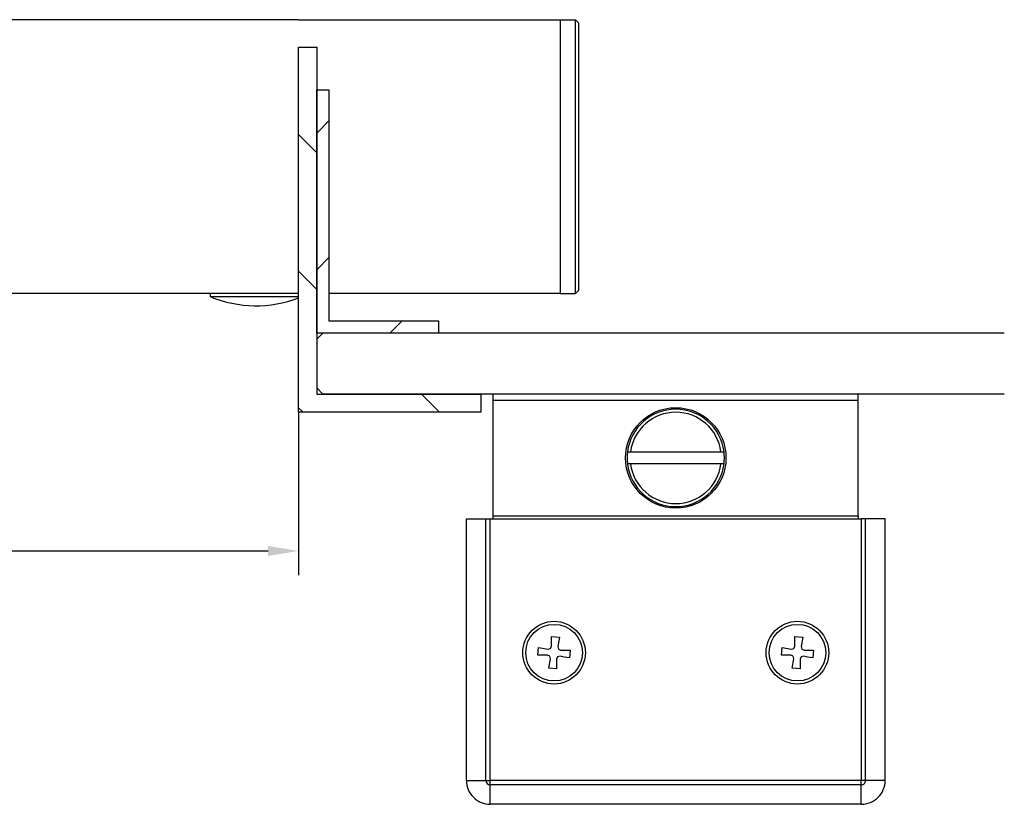
# Model space of a CAD drawing. Units: millimetres. Extents: x 8309 to 9531, y -9137 to 257.
# Drawn here: x 9274 to 9435, y -6938 to -6809 of the extents above; entities that cross this region are included whole.
import ezdxf

# ---------------------------------------------------------------- set-up
doc = ezdxf.new("R2010")
doc.units = ezdxf.units.MM
doc.layers.add('Duenn', color=255, linetype='Continuous')
doc.layers.add('Mass', color=7, linetype='Continuous')
doc.styles.add('Bemassungstext (DORMA)', font='isocpeur.ttf')
doc.dimstyles.new('DORMA_M', dxfattribs={"dimtxt": 3.5, "dimasz": 2.5, "dimexe": 2, "dimexo": 0, "dimgap": 1.5, "dimtad": 1, "dimdec": 8, "dimtxsty": 'Bemassungstext (DORMA)', "dimcen": 0.1, "dimclrt": 256, "dimadec": 8, "dimazin": 2, "dimtfac": 1, "dimtdec": 8, "dimtmove": 0, "dimatfit": 3, "dimfxl": 1, "dimtolj": 1, "dimarcsym": 0})

# ---------------------------------------------------------------- blocks, each defined once
blk = doc.blocks.new('*D338')
at = {"layer": 'Mass', "color": 0, "lineweight": -2, "transparency": 16777216}
for p, q in [((8543.43, -6873.74), (8543.43, -6900.53)), ((9319.43, -6873.74), (9319.43, -6900.53)), ((8548.43, -6896.53), (9314.43, -6896.53))]:
    blk.add_line(p, q, dxfattribs=at)
at = {"layer": 'Mass', "color": 0, "transparency": 16777216}
for points in [[(8548.43, -6895.7), (8548.43, -6897.36), (8543.43, -6896.53)], [(9314.43, -6895.7), (9314.43, -6897.36), (9319.43, -6896.53)]]:
    blk.add_solid(points, dxfattribs=at)
at = {"layer": 'Mass', "transparency": 16777216, "insert": (8931.93, -6890.03), "char_height": 7, "attachment_point": 5, "style": 'Bemassungstext (DORMA)'}
blk.add_mtext('\\A1;LW', dxfattribs=at)

msp = doc.modelspace()

# ---------------------------------------------------------------- hatches: boundary and pattern name
at = {"layer": 'Duenn', "linetype": 'Continuous'}
h = msp.add_hatch(dxfattribs=at)
h.set_pattern_fill('ANSI31', color=3, scale=5, angle=90, style=0)
h.set_pattern_definition([(135, (7547.203, -7660.17), (-11.22532, -11.22532), [])])
h.paths.add_polyline_path([(9319.42969929, -6813.74453382), (9319.42969929, -6873.74453382), (9349.42969929, -6873.74453382), (9349.42969929, -6870.74453382), (9322.42969929, -6870.74453382), (9322.42969929, -6813.74453382)], flags=0)
h = msp.add_hatch(dxfattribs=at)
h.set_pattern_fill('ANSI31', color=3, scale=5, style=0)
h.set_pattern_definition([(45, (7547.203, -7660.17), (-11.22532, 11.22532), [])])
h.paths.add_polyline_path([(9322.42969929, -6820.74453382), (9322.42969929, -6860.74453382), (9342.42969929, -6860.74453382), (9342.42969929, -6858.74453382), (9324.42969929, -6858.74453382), (9324.42969929, -6820.74453382)], flags=0)

# ---------------------------------------------------------------- linework, layer by layer
at = {"layer": 'Duenn', "color": 4, "linetype": 'Continuous'}
for p, q in [((9319.42971026, -6809.24452622), (8983.92962922, -6809.24452622)), ((9319.42971026, -6809.24451132), (9364.42942892, -6809.24452622)), ((9362.42993151, -6809.24452622), (9362.42996131, -6854.2444386)), ((9364.44215451, -6809.24445171), (9364.92992912, -6809.24445171)), ((9364.92995893, -6854.2444386), (9364.92992912, -6809.24445171)), ((9365.42995249, -6809.74444528), (9364.92992912, -6809.24445171)), ((9365.42995249, -6809.74444528), (9365.42995249, -6853.74444504)), ((9319.42971026, -6854.2444684), (8940.9298848, -6854.24452801)), ((9362.42996131, -6854.2444386), (9324.42970549, -6854.2444684)), ((9362.42996131, -6854.2444386), (9364.92995893, -6854.2444386)), ((9365.42995249, -6853.74444504), (9364.92995893, -6854.2444386))]:
    msp.add_line(p, q, dxfattribs=at)
at = {"layer": 'Duenn', "color": 3, "linetype": 'Continuous'}
for p, q in [((9319.42971026, -6873.74454517), (9319.42971026, -6813.74452789)), ((9319.42971026, -6813.74452789), (9322.42967163, -6813.74452789)), ((9322.42967163, -6813.74452789), (9322.42967163, -6870.74452419)), ((9322.42967163, -6860.74453373), (9322.42967163, -6820.74452717)), ((9322.42967163, -6820.74452717), (9324.42970549, -6820.74452717)), ((9324.42970549, -6820.74452717), (9324.42970549, -6858.74452968)), ((9324.42970549, -6858.74452968), (9342.42971216, -6858.74452968)), ((9342.42971216, -6858.74452968), (9342.42971216, -6860.74453373)), ((9342.42971216, -6860.74453373), (9322.42967163, -6860.74453373)), ((9323.42971836, -6860.74453373), (9322.42967163, -6861.74452085)), ((9322.42967163, -6861.74452085), (9322.42967163, -6869.74453707)), ((9322.42967163, -6869.74453707), (9323.42971836, -6870.74452419)), ((9322.42967163, -6870.74452419), (9349.42971145, -6870.74452419)), ((9349.42971145, -6873.74454517), (9349.42971145, -6870.74452419)), ((9349.42971145, -6873.74454517), (9319.42971026, -6873.74454517))]:
    msp.add_line(p, q, dxfattribs=at)
at = {"layer": 'Duenn', "color": 8, "linetype": 'Continuous'}
for p, q in [((9304.92992674, -6854.2444684), (9304.92992674, -6854.74446196)), ((9304.92992674, -6854.74446196), (9319.42971026, -6854.74446196))]:
    msp.add_line(p, q, dxfattribs=at)
at = {"layer": 'Duenn', "color": 0, "linetype": 'Continuous'}
for p, q in [((9435.42969619, -6860.74453373), (9323.42971836, -6860.74453373)), ((9435.42969619, -6870.74452419), (9323.42971836, -6870.74452419))]:
    msp.add_line(p, q, dxfattribs=at)
at = {"layer": 'Duenn', "color": 2, "linetype": 'Continuous'}
for p, q in [((9351.42965589, -6871.74454112), (9351.42965589, -6870.74452419)), ((9411.42971788, -6871.74454112), (9411.42971788, -6870.74452419)), ((9351.42965589, -6871.74454112), (9411.42971788, -6871.74454112)), ((9351.42965589, -6890.74453492), (9351.42965589, -6871.74454112)), ((9411.42971788, -6890.74453492), (9411.42971788, -6871.74454112)), ((9373.49243436, -6880.24452109), (9373.99668966, -6880.24452109)), ((9373.99668966, -6880.24452109), (9388.86280332, -6880.24452109)), ((9388.86280332, -6880.24452109), (9389.36693941, -6880.24452109)), ((9373.99668966, -6882.24452515), (9373.49243436, -6882.24452515)), ((9388.86280332, -6882.24452515), (9373.99668966, -6882.24452515)), ((9389.36693941, -6882.24452515), (9388.86280332, -6882.24452515)), ((9347.01545511, -6934.24454112), (9347.01545511, -6891.24452848)), ((9347.01545511, -6891.24452848), (9350.22266183, -6891.24452848)), ((9350.22266183, -6891.24452848), (9350.92969213, -6891.24452848)), ((9350.22266183, -6934.24454112), (9350.22266183, -6891.24452848)), ((9350.92969213, -6891.24452848), (9411.92968164, -6891.24452848)), ((9350.92969213, -6934.24454112), (9350.92969213, -6891.24452848)), ((9351.42965589, -6891.24452848), (9351.42965589, -6890.74453492)), ((9351.42965589, -6890.74453492), (9411.42971788, -6890.74453492)), ((9411.42971788, -6890.74453492), (9411.42971788, -6891.24452848)), ((9412.63683114, -6891.24452848), (9411.92968164, -6891.24452848)), ((9411.92968164, -6891.24452848), (9411.92968164, -6934.24454112)), ((9415.84391866, -6891.24452848), (9412.63683114, -6891.24452848)), ((9412.63683114, -6934.24454112), (9412.63683114, -6891.24452848)), ((9415.84391866, -6934.24454112), (9415.84391866, -6891.24452848)), ((9361.00883756, -6912.16373224), (9361.00883756, -6910.59776921)), ((9361.00883756, -6910.59776921), (9362.30380807, -6910.71107764)), ((9362.30380807, -6910.71107764), (9362.03189168, -6912.25325842)), ((9401.00879941, -6912.16373224), (9401.00879941, -6910.59776921)), ((9401.00879941, -6910.59776921), (9402.30388914, -6910.71107764)), ((9402.30388914, -6910.71107764), (9402.03197275, -6912.25325842)), ((9358.78296171, -6913.66544146), (9358.89621053, -6912.37041135)), ((9358.89621053, -6912.37041135), (9360.43842111, -6912.64232774)), ((9360.43842111, -6912.64232774), (9360.83884511, -6912.54034419)), ((9360.83884511, -6912.54034419), (9361.00883756, -6912.16373224)), ((9362.03189168, -6912.25325842), (9362.13393484, -6912.65365262)), ((9362.13393484, -6912.65365262), (9362.51051698, -6912.82361526)), ((9362.51051698, -6912.82361526), (9364.07645021, -6912.82361526)), ((9364.07645021, -6912.82361526), (9363.96320138, -6914.11867518)), ((9398.78292356, -6913.66544146), (9398.89629159, -6912.37041135)), ((9398.89629159, -6912.37041135), (9400.43838296, -6912.64232774)), ((9400.43838296, -6912.64232774), (9400.83880697, -6912.54034419)), ((9400.83880697, -6912.54034419), (9401.00879941, -6912.16373224)), ((9402.03197275, -6912.25325842), (9402.13389669, -6912.65365262)), ((9402.13389669, -6912.65365262), (9402.51047883, -6912.82361526)), ((9402.51047883, -6912.82361526), (9404.07641206, -6912.82361526)), ((9404.07641206, -6912.82361526), (9403.96316324, -6914.11867518)), ((9360.34889493, -6913.66544146), (9358.78296171, -6913.66544146)), ((9360.72547708, -6913.83540411), (9360.34889493, -6913.66544146)), ((9360.55560384, -6915.77797909), (9360.82752023, -6914.23582811)), ((9360.82752023, -6914.23582811), (9360.72547708, -6913.83540411)), ((9362.0205668, -6913.94871254), (9361.85057435, -6914.32532449)), ((9361.85057435, -6914.32532449), (9361.85057435, -6915.89128752)), ((9362.42099081, -6913.84672899), (9362.0205668, -6913.94871254)), ((9400.34885679, -6913.66544146), (9398.78292356, -6913.66544146)), ((9400.72555814, -6913.83540411), (9400.34885679, -6913.66544146)), ((9400.5555657, -6915.77797909), (9400.82748208, -6914.23582811)), ((9400.82748208, -6914.23582811), (9400.72555814, -6913.83540411)), ((9402.02052865, -6913.94871254), (9401.85065542, -6914.32532449)), ((9401.85065542, -6914.32532449), (9401.85065542, -6915.89128752)), ((9402.42095266, -6913.84672899), (9402.02052865, -6913.94871254)), ((9361.85057435, -6915.89128752), (9360.55560384, -6915.77797909)), ((9401.85065542, -6915.89128752), (9400.5555657, -6915.77797909)), ((9347.01545511, -6934.24454112), (9350.22266183, -6934.24454112)), ((9350.22266183, -6934.24454112), (9350.92969213, -6934.24454112)), ((9411.92968164, -6934.24454112), (9350.92969213, -6934.24454112)), ((9350.92969213, -6934.95163102), (9350.92969213, -6934.24454112)), ((9412.63683114, -6934.24454112), (9411.92968164, -6934.24454112)), ((9411.92968164, -6934.95163102), (9411.92968164, -6934.24454112)), ((9415.84391866, -6934.24454112), (9412.63683114, -6934.24454112)), ((9411.92968164, -6934.95163102), (9350.92969213, -6934.95163102)), ((9350.92969213, -6938.15874834), (9350.92969213, -6934.95163102)), ((9411.92968164, -6938.15874834), (9411.92968164, -6934.95163102)), ((9411.92968164, -6938.15874834), (9350.92969213, -6938.15874834))]:
    msp.add_line(p, q, dxfattribs=at)
at = {"layer": 'Duenn', "color": 2, "linetype": 'Continuous', "flags": 128}
for points in [[(9363.96320138, -6914.11867518), (9363.09953008, -6913.96638532), (9362.42099081, -6913.84672899)], [(9403.96316324, -6914.11867518), (9403.09961114, -6913.96638532), (9402.42095266, -6913.84672899)]]:
    msp.add_lwpolyline(points, dxfattribs=at)
at = {"layer": 'Duenn', "color": 2, "linetype": 'Continuous'}
for centre, radius in [((9381.4297112, -6881.24453382), 8.25), ((9361.4297112, -6913.24453382), 5.15), ((9401.4297112, -6913.24453382), 5.15), ((9361.4297112, -6913.24453382), 4.65), ((9401.4297112, -6913.24453382), 4.65)]:
    msp.add_circle(centre, radius, dxfattribs=at)
at = {"layer": 'Duenn', "color": 8, "linetype": 'Continuous'}
msp.add_arc((9312.42994595, -6836.74445597), 19.5, 247.3801452378, 291.0364447394, dxfattribs=at)
at = {"layer": 'Duenn', "color": 2, "linetype": 'Continuous'}
for centre, radius, start, end in [((9381.4297112, -6881.24453382), 8, 7.1807557815, 172.8192442185), ((9381.4297112, -6881.24453382), 7.5, 7.6622556607, 172.3377443393), ((9381.4297112, -6881.24453382), 8, 172.8192442185, 187.1807557815), ((9381.4297112, -6881.24453382), 8, 352.8192442185, 7.1807557815), ((9381.4297112, -6881.24453382), 8, 187.1807557815, 352.8192442185), ((9381.4297112, -6881.24453382), 7.5, 187.6622556607, 352.3377443392), ((9350.9297112, -6934.24453382), 3.91421356, 179.9999999999, 270), ((9350.9297112, -6934.24453382), 0.70710678, 180, 270), ((9411.9297112, -6934.24453382), 3.91421356, 270, 0.0000000001), ((9411.9297112, -6934.24453382), 0.70710678, 270, 0.0000000002)]:
    msp.add_arc(centre, radius, start, end, dxfattribs=at)

# ---------------------------------------------------------------- dimensions: what is measured, and where the dimension line sits
at = {"layer": 'Mass'}
dim = msp.add_linear_dim(base=(9319.4292636, -6896.52885948), p1=(8543.43006896, -6873.74454517), p2=(9319.4292636, -6873.74454517), text='LW', dimstyle='DORMA_M', dxfattribs=at)
dim.commit()
dim.dimension.update_dxf_attribs({"geometry": '*D338', "text_midpoint": (8931.92961048, -6896.52885948), "dimtype": 160})

doc.saveas('drawing.dxf')
